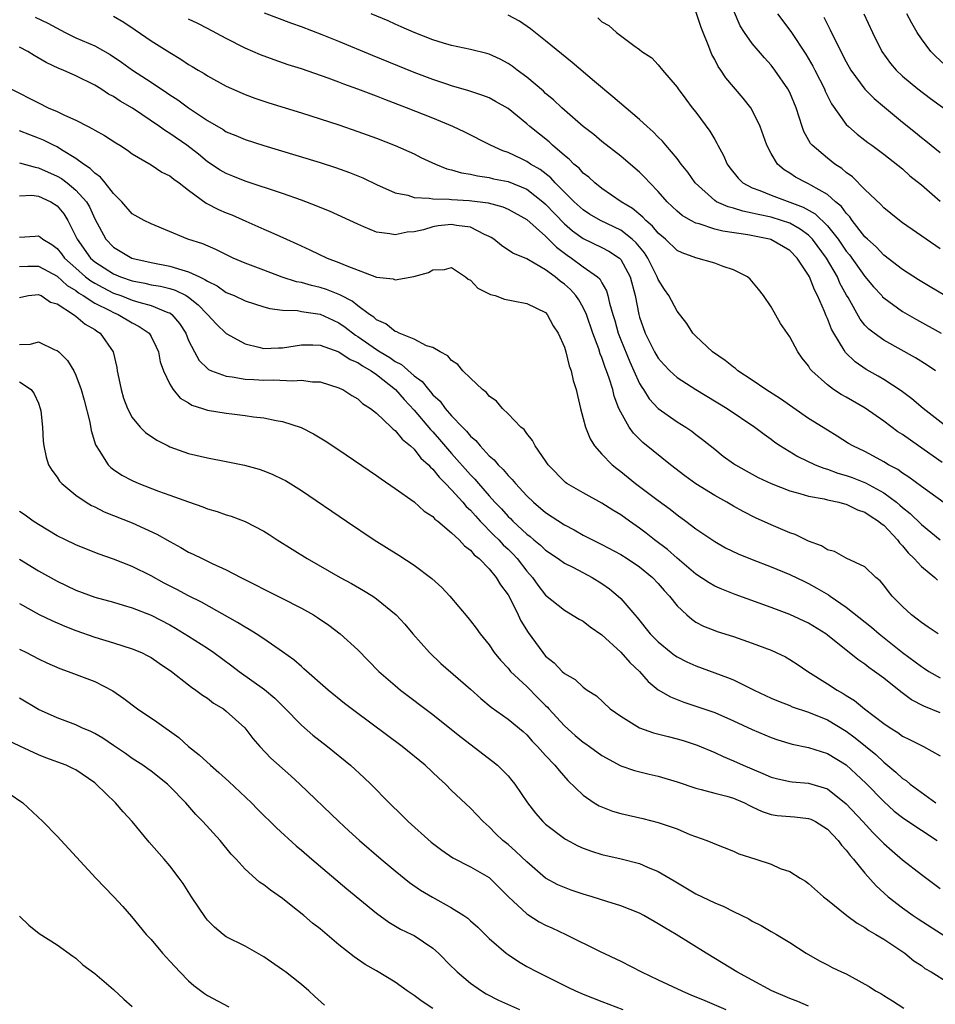
# Model space of a CAD drawing. Units: inches. Extents: x 2619000 to 2622000, y 1494000 to 1497000.
# Drawn here: x 2619835 to 2619932, y 1494100 to 1494204 of the extents above; entities that cross this region are included whole.
import ezdxf

# ---------------------------------------------------------------- set-up
doc = ezdxf.new("R2010")
doc.units = ezdxf.units.IN
doc.header["$MEASUREMENT"] = 0
doc.layers.add('LD26191494_2ft', color=175, linetype='Continuous')

msp = doc.modelspace()

# ---------------------------------------------------------------- linework, layer by layer
at = {"layer": 'LD26191494_2ft'}
for points, elevation in [([(2619933.51, 1494175), (2619931.93, 1494175.93), (2619930.68, 1494176.68), (2619929, 1494177.78), (2619927, 1494179.31), (2619926.19, 1494180.19), (2619925.26, 1494181), (2619925, 1494181.26), (2619923.65, 1494183), (2619923.38, 1494183.38), (2619923, 1494183.77), (2619922.49, 1494184.49), (2619921.86, 1494185), (2619921, 1494185.76), (2619919.24, 1494186.76), (2619919, 1494186.91), (2619918.79, 1494187), (2619917.62, 1494187.62), (2619917, 1494188.04), (2619916.39, 1494188.39), (2619915.68, 1494189), (2619915, 1494190.13), (2619914.55, 1494191), (2619913.85, 1494193), (2619913, 1494194.74), (2619912.85, 1494195), (2619912.03, 1494196.03), (2619910.19, 1494198.19), (2619909.66, 1494199), (2619909.38, 1494199.38), (2619909, 1494200.12), (2619908.68, 1494200.68), (2619908.29, 1494201.71), (2619907.76, 1494203), (2619907.55, 1494203.55), (2619907, 1494205.26)], 8438), ([(2619933, 1494179.99), (2619931.51, 1494181), (2619929, 1494182.76), (2619928.68, 1494183), (2619927.76, 1494183.76), (2619927, 1494184.35), (2619926.69, 1494184.69), (2619925, 1494186.29), (2619923.66, 1494187.66), (2619923, 1494188.12), (2619922.52, 1494188.52), (2619921.8, 1494189), (2619921, 1494189.62), (2619919.36, 1494191), (2619919.2, 1494191.2), (2619918.48, 1494192.48), (2619918.3, 1494193), (2619918.01, 1494193.99), (2619917.68, 1494195), (2619917, 1494196.61), (2619916.8, 1494197), (2619915.41, 1494199), (2619915, 1494199.54), (2619914.31, 1494200.31), (2619913, 1494201.85), (2619912.19, 1494203), (2619911.72, 1494203.72), (2619911, 1494205.38)], 8436), ([(2619836.65, 1494204.65), (2619838, 1494203.99), (2619839.87, 1494203), (2619841, 1494202.46), (2619843, 1494201.58), (2619844.66, 1494200.66), (2619845.86, 1494199.86), (2619847.02, 1494199), (2619849, 1494197.71), (2619850.63, 1494196.63), (2619851, 1494196.37), (2619851.84, 1494195.84), (2619853, 1494194.98), (2619855, 1494193.63), (2619856.67, 1494192.67), (2619857, 1494192.45), (2619858.04, 1494192.04), (2619859, 1494191.62), (2619861, 1494190.97), (2619862.52, 1494190.52), (2619867, 1494189.16), (2619868.63, 1494188.63), (2619870.11, 1494188.11), (2619871.54, 1494187.54), (2619873, 1494186.84), (2619875, 1494185.95), (2619876.32, 1494185.68), (2619877, 1494185.46), (2619878.62, 1494185.38), (2619879, 1494185.3), (2619880.72, 1494185.28), (2619881, 1494185.23), (2619882.86, 1494185.14), (2619884.88, 1494184.88), (2619886.45, 1494184.45), (2619887, 1494184.22), (2619889, 1494183.12), (2619891, 1494181.33), (2619892.15, 1494180.15), (2619893.29, 1494179.29), (2619893.74, 1494179), (2619895, 1494178.08), (2619896.54, 1494177), (2619896.78, 1494176.78), (2619897, 1494176.36), (2619897.5, 1494175.5), (2619897.64, 1494175), (2619897.81, 1494174.19), (2619898.16, 1494173), (2619898.36, 1494172.36), (2619898.74, 1494171), (2619899, 1494170.31), (2619899.95, 1494167.95), (2619900.4, 1494167), (2619901, 1494165.66), (2619901.24, 1494165.24), (2619901.41, 1494165), (2619902.03, 1494164.03), (2619903, 1494162.99), (2619905, 1494161.58), (2619905.92, 1494161), (2619906.56, 1494160.56), (2619907, 1494160.21), (2619907.7, 1494159.7), (2619909, 1494158.64), (2619909.92, 1494157.92), (2619911, 1494157.14), (2619911.2, 1494157), (2619912.34, 1494156.34), (2619913.64, 1494155.64), (2619915, 1494154.99), (2619917, 1494154.21), (2619918.05, 1494153.95), (2619919, 1494153.66), (2619920.64, 1494153.36), (2619921, 1494153.27), (2619922.23, 1494153), (2619922.82, 1494152.82), (2619923, 1494152.79), (2619924.19, 1494152.19), (2619925, 1494151.95), (2619925.55, 1494151.55), (2619926.44, 1494151), (2619926.73, 1494150.73), (2619927, 1494150.56), (2619928.47, 1494149), (2619928.68, 1494148.68), (2619929, 1494148.36), (2619929.61, 1494147.61), (2619930.25, 1494147), (2619931, 1494146.16), (2619932.42, 1494145), (2619932.71, 1494144.71)], 8452), ([(2619845, 1494204.75), (2619846.1, 1494204.1), (2619847.31, 1494203.31), (2619849, 1494202.14), (2619851, 1494200.87), (2619852.18, 1494200.18), (2619853, 1494199.62), (2619853.39, 1494199.39), (2619854.02, 1494199), (2619854.64, 1494198.64), (2619855, 1494198.39), (2619857, 1494197.3), (2619859, 1494196.41), (2619860.03, 1494196.03), (2619861.53, 1494195.53), (2619865, 1494194.46), (2619867, 1494193.83), (2619869, 1494193.17), (2619871, 1494192.48), (2619873, 1494191.76), (2619875, 1494190.99), (2619877, 1494190.08), (2619877.72, 1494189.72), (2619879.27, 1494189), (2619880.5, 1494188.5), (2619881, 1494188.4), (2619882.06, 1494188.06), (2619883, 1494187.93), (2619883.74, 1494187.74), (2619885, 1494187.56), (2619885.45, 1494187.45), (2619887, 1494187.14), (2619889, 1494186.32), (2619890.72, 1494185), (2619891, 1494184.75), (2619893, 1494182.65), (2619893.88, 1494181.88), (2619895, 1494181.08), (2619897, 1494180.13), (2619897.74, 1494179.74), (2619898.85, 1494179), (2619899, 1494178.84), (2619900.02, 1494177), (2619900.53, 1494175), (2619900.91, 1494173), (2619901, 1494172.69), (2619901.61, 1494171), (2619902.61, 1494169), (2619903, 1494168.35), (2619903.63, 1494167.63), (2619904.24, 1494167), (2619905, 1494166.3), (2619907, 1494165), (2619910.34, 1494163), (2619913.28, 1494161), (2619914.25, 1494160.25), (2619915, 1494159.72), (2619915.4, 1494159.4), (2619916.01, 1494159), (2619917.86, 1494157.87), (2619919.68, 1494157), (2619920.62, 1494156.62), (2619921, 1494156.52), (2619922.11, 1494156.11), (2619923, 1494155.86), (2619923.63, 1494155.63), (2619925.06, 1494155.06), (2619927, 1494154), (2619928.35, 1494153), (2619928.71, 1494152.71), (2619929, 1494152.43), (2619929.8, 1494151.8), (2619931, 1494150.62), (2619932.99, 1494148.99)], 8450), ([(2619934.31, 1494152.31), (2619931, 1494154.69), (2619929.68, 1494155.68), (2619929, 1494156.11), (2619928.49, 1494156.49), (2619927.51, 1494157), (2619927, 1494157.32), (2619925.92, 1494157.92), (2619925, 1494158.39), (2619923.69, 1494159), (2619923.26, 1494159.26), (2619922.04, 1494160.04), (2619921, 1494160.67), (2619919, 1494161.93), (2619916.01, 1494164.01), (2619914.44, 1494165), (2619913, 1494166.01), (2619911.47, 1494167), (2619911.22, 1494167.23), (2619911, 1494167.38), (2619910.11, 1494168.11), (2619908.76, 1494169), (2619907, 1494170.67), (2619906.68, 1494171), (2619906.04, 1494172.04), (2619905, 1494173.33), (2619904.13, 1494175), (2619903.64, 1494175.64), (2619903, 1494176.7), (2619902.89, 1494177), (2619901.9, 1494179), (2619901.54, 1494179.54), (2619901, 1494180.18), (2619900.63, 1494180.63), (2619900.22, 1494181), (2619899, 1494181.96), (2619896.83, 1494183), (2619895.68, 1494183.68), (2619895, 1494184.12), (2619894.03, 1494185), (2619893, 1494186.02), (2619892.02, 1494187), (2619891.54, 1494187.54), (2619890.41, 1494188.41), (2619889.4, 1494189), (2619889, 1494189.28), (2619888.44, 1494189.56), (2619887, 1494190.25), (2619886.43, 1494190.43), (2619885.12, 1494191), (2619882.39, 1494192.39), (2619881.12, 1494193), (2619879, 1494193.89), (2619876.19, 1494195), (2619873.87, 1494195.87), (2619873, 1494196.22), (2619872.43, 1494196.43), (2619871, 1494196.99), (2619869.52, 1494197.52), (2619869, 1494197.73), (2619867.85, 1494198.15), (2619865, 1494199.13), (2619863.58, 1494199.58), (2619862.1, 1494200.1), (2619860.65, 1494200.65), (2619859, 1494201.36), (2619857, 1494202.37), (2619855, 1494203.44), (2619853.97, 1494203.97), (2619853, 1494204.44)], 8448), ([(2619933.23, 1494157.23), (2619930.68, 1494159), (2619929, 1494160.2), (2619928.51, 1494160.51), (2619927, 1494161.62), (2619925.01, 1494163.01), (2619923, 1494164.19), (2619922.47, 1494164.47), (2619921.65, 1494165), (2619921, 1494165.5), (2619919.34, 1494167), (2619919.18, 1494167.18), (2619919, 1494167.52), (2619918.33, 1494168.33), (2619917.84, 1494169), (2619917, 1494170.6), (2619916.02, 1494172.02), (2619915, 1494173.81), (2619914.19, 1494175), (2619913.67, 1494175.67), (2619912.76, 1494176.76), (2619912.48, 1494177), (2619911, 1494177.75), (2619909.89, 1494178.11), (2619909, 1494178.47), (2619907, 1494179.01), (2619905.54, 1494179.54), (2619905, 1494179.8), (2619903.75, 1494181), (2619903, 1494181.64), (2619902.39, 1494182.39), (2619901.66, 1494183), (2619901.35, 1494183.35), (2619900.26, 1494184.26), (2619899.04, 1494185), (2619897, 1494186.41), (2619896.23, 1494187), (2619895.6, 1494187.6), (2619895, 1494188.05), (2619894.56, 1494188.56), (2619894.02, 1494189), (2619893.52, 1494189.52), (2619893, 1494189.92), (2619891.75, 1494191), (2619891.37, 1494191.37), (2619889.33, 1494193), (2619889, 1494193.3), (2619887, 1494194.92), (2619885.68, 1494195.68), (2619885, 1494196.04), (2619884.31, 1494196.31), (2619882.81, 1494196.81), (2619881, 1494197.34), (2619880.5, 1494197.5), (2619879, 1494198), (2619877, 1494198.75), (2619872.56, 1494200.56), (2619869, 1494202.06), (2619867.23, 1494202.77), (2619865, 1494203.63), (2619863.98, 1494203.98), (2619861.07, 1494205.07)], 8446), ([(2619933.76, 1494161), (2619931.21, 1494163), (2619930, 1494164), (2619928.86, 1494164.86), (2619927, 1494166.07), (2619926.42, 1494166.42), (2619925.14, 1494167.14), (2619923.95, 1494167.95), (2619922.94, 1494168.94), (2619922.79, 1494169.21), (2619921.68, 1494171), (2619921.44, 1494171.44), (2619921, 1494172.57), (2619920.85, 1494172.85), (2619920.68, 1494173.32), (2619919.94, 1494175), (2619919.62, 1494175.62), (2619919.09, 1494177), (2619919, 1494177.18), (2619917.79, 1494179), (2619917, 1494179.79), (2619914.96, 1494180.96), (2619914.83, 1494181), (2619912.54, 1494181.46), (2619909.86, 1494181.86), (2619909, 1494182.09), (2619907.36, 1494182.64), (2619907, 1494182.72), (2619906.46, 1494183), (2619905.53, 1494183.53), (2619905, 1494184), (2619903.94, 1494185), (2619903, 1494186.07), (2619902.09, 1494187), (2619901.57, 1494187.57), (2619901, 1494188.13), (2619900.55, 1494188.55), (2619899, 1494189.86), (2619897, 1494191.41), (2619896.14, 1494192.14), (2619895, 1494193.02), (2619892.72, 1494195), (2619891.84, 1494195.84), (2619891, 1494196.53), (2619890.76, 1494196.76), (2619889, 1494198.26), (2619887.98, 1494199), (2619887.43, 1494199.43), (2619887, 1494199.72), (2619886.16, 1494200.16), (2619885, 1494200.69), (2619884.76, 1494200.76), (2619883, 1494201.19), (2619881, 1494201.61), (2619880.14, 1494201.86), (2619879, 1494202.22), (2619877, 1494203), (2619875.63, 1494203.63), (2619875, 1494203.89), (2619874.24, 1494204.24), (2619872.42, 1494205)], 8444), ([(2619932.49, 1494167), (2619931.61, 1494167.61), (2619930.37, 1494168.37), (2619927, 1494170.26), (2619925.97, 1494171), (2619925.42, 1494171.42), (2619925, 1494171.86), (2619924.49, 1494172.49), (2619923.2, 1494174.8), (2619923.05, 1494175.05), (2619922.34, 1494176.34), (2619922.06, 1494177), (2619920.92, 1494179), (2619919.43, 1494181), (2619919, 1494181.43), (2619918.09, 1494182.09), (2619917, 1494182.7), (2619916.13, 1494183), (2619915, 1494183.34), (2619913.62, 1494183.62), (2619913, 1494183.79), (2619911.98, 1494183.98), (2619911, 1494184.3), (2619910.44, 1494184.44), (2619909.21, 1494185), (2619909, 1494185.13), (2619906.93, 1494187), (2619906.13, 1494188.13), (2619905.44, 1494189), (2619905, 1494189.59), (2619903.79, 1494191), (2619903.44, 1494191.44), (2619903, 1494191.86), (2619902.44, 1494192.44), (2619901.8, 1494193), (2619901, 1494193.74), (2619898.16, 1494196.16), (2619896.21, 1494197.79), (2619893.82, 1494199.82), (2619891, 1494202.14), (2619889.41, 1494203.41), (2619888.21, 1494204.21), (2619887, 1494204.85)], 8442), ([(2619896.57, 1494204.57), (2619897, 1494204.14), (2619897.74, 1494203.74), (2619898.53, 1494203), (2619900.39, 1494201.61), (2619901, 1494201.19), (2619901.23, 1494201), (2619902.31, 1494200.31), (2619903, 1494199.57), (2619903.44, 1494199), (2619905, 1494197.19), (2619905.11, 1494197), (2619905.92, 1494195.92), (2619906.62, 1494195), (2619907, 1494194.52), (2619908.5, 1494192.5), (2619909, 1494191.61), (2619909.23, 1494191.23), (2619909.33, 1494191), (2619909.93, 1494189.93), (2619910.32, 1494189), (2619910.61, 1494188.61), (2619911.49, 1494187.49), (2619912, 1494187), (2619913, 1494186.48), (2619913.82, 1494186.18), (2619915, 1494185.68), (2619918.43, 1494184.43), (2619919.71, 1494183.71), (2619921, 1494182.43), (2619922.14, 1494181), (2619923, 1494179.75), (2619923.34, 1494179.34), (2619925, 1494177.03), (2619925.92, 1494175.92), (2619926.78, 1494175), (2619926.88, 1494174.88), (2619927, 1494174.76), (2619929, 1494173.31), (2619930.47, 1494172.47), (2619933.12, 1494171)], 8440), ([(2619915.67, 1494205), (2619917.12, 1494203.12), (2619918.7, 1494200.7), (2619919.44, 1494199.44), (2619919.66, 1494199), (2619920.68, 1494197), (2619920.77, 1494196.77), (2619921.43, 1494195.43), (2619923, 1494193.22), (2619923.23, 1494193), (2619924.18, 1494192.18), (2619925, 1494191.55), (2619925.3, 1494191.3), (2619925.72, 1494191), (2619927, 1494190.06), (2619929, 1494188.49), (2619929.77, 1494187.77), (2619931, 1494186.8), (2619933, 1494185.04)], 8434), ([(2619920.63, 1494204.63), (2619921, 1494203.86), (2619921.29, 1494203.29), (2619921.81, 1494202.19), (2619923, 1494199.89), (2619923.51, 1494199), (2619924.98, 1494196.98), (2619925.97, 1494195.97), (2619927.06, 1494195.06), (2619929, 1494193.47), (2619930.38, 1494192.38), (2619931, 1494191.85), (2619931.48, 1494191.48), (2619933, 1494190.22)], 8432), ([(2619924.88, 1494205), (2619925.81, 1494203), (2619926.81, 1494201), (2619927.71, 1494199.71), (2619928.33, 1494199), (2619929, 1494198.37), (2619930.63, 1494197), (2619931.97, 1494195.97), (2619936.08, 1494193)], 8430), ([(2619933.52, 1494199.52), (2619932.49, 1494200.49), (2619932, 1494201), (2619931, 1494202.35), (2619930.57, 1494203), (2619929.99, 1494203.99), (2619929.47, 1494205)], 8428), ([(2619932.79, 1494139), (2619931.72, 1494139.72), (2619931, 1494140.19), (2619930.57, 1494140.57), (2619929.96, 1494141), (2619929, 1494141.9), (2619927.91, 1494143), (2619927.49, 1494143.49), (2619927, 1494144.16), (2619926.63, 1494144.63), (2619926.14, 1494145), (2619925, 1494146.14), (2619923, 1494147.05), (2619921.75, 1494147.75), (2619921, 1494147.94), (2619920.36, 1494148.36), (2619919, 1494148.87), (2619917.57, 1494149.57), (2619917, 1494149.76), (2619915, 1494150.59), (2619913.34, 1494151.34), (2619912.02, 1494152.02), (2619911, 1494152.58), (2619910.3, 1494153), (2619909, 1494153.72), (2619907, 1494154.95), (2619905.82, 1494155.82), (2619904.29, 1494157), (2619902.46, 1494158.46), (2619901.36, 1494159.36), (2619900.34, 1494160.34), (2619899.89, 1494161), (2619899, 1494162.58), (2619898.81, 1494163), (2619898.29, 1494164.29), (2619898.14, 1494165), (2619897.77, 1494166.23), (2619897.49, 1494167), (2619897.34, 1494167.34), (2619897, 1494168.4), (2619896.82, 1494168.82), (2619896.67, 1494169.33), (2619896.04, 1494171), (2619895.34, 1494173), (2619895, 1494173.73), (2619894.54, 1494174.54), (2619894.23, 1494175), (2619893.65, 1494175.65), (2619893, 1494176.23), (2619892.55, 1494176.55), (2619892.02, 1494177), (2619891, 1494177.76), (2619889.19, 1494178.81), (2619889, 1494178.9), (2619887.51, 1494179.51), (2619886.32, 1494180.32), (2619885.48, 1494181), (2619885.19, 1494181.19), (2619885, 1494181.29), (2619884.49, 1494181.51), (2619883, 1494182.3), (2619881.52, 1494182.48), (2619881, 1494182.58), (2619879.58, 1494182.42), (2619879, 1494182.32), (2619878.01, 1494182.01), (2619877, 1494181.79), (2619876.25, 1494181.75), (2619875, 1494181.46), (2619874.41, 1494181.59), (2619873, 1494181.77), (2619871.66, 1494182.34), (2619871, 1494182.59), (2619867.98, 1494183.98), (2619867, 1494184.38), (2619866.57, 1494184.57), (2619865, 1494185.16), (2619863, 1494185.86), (2619859, 1494187.2), (2619857.71, 1494187.71), (2619857, 1494187.99), (2619856.36, 1494188.36), (2619855, 1494189.26), (2619854.05, 1494190.05), (2619852.81, 1494191), (2619851, 1494192.25), (2619850.53, 1494192.53), (2619849.9, 1494193), (2619847.04, 1494194.96), (2619845.71, 1494195.71), (2619845, 1494196.19), (2619844.46, 1494196.46), (2619843.66, 1494197), (2619843, 1494197.42), (2619841, 1494198.41), (2619839.65, 1494199), (2619839.18, 1494199.18), (2619837.83, 1494199.83), (2619836.57, 1494200.57), (2619835.88, 1494201), (2619835, 1494201.44)], 8454), ([(2619834.07, 1494197), (2619837, 1494195.51), (2619838.06, 1494195), (2619839, 1494194.6), (2619839.79, 1494194.21), (2619841, 1494193.68), (2619842.3, 1494193), (2619842.77, 1494192.77), (2619843, 1494192.6), (2619844.05, 1494192.05), (2619845.25, 1494191.25), (2619845.67, 1494191), (2619846.48, 1494190.48), (2619847, 1494190.1), (2619849, 1494188.92), (2619850.16, 1494188.16), (2619851, 1494187.75), (2619851.41, 1494187.41), (2619851.98, 1494187), (2619853, 1494186.21), (2619854.85, 1494184.85), (2619856.18, 1494184.18), (2619857, 1494183.82), (2619857.59, 1494183.59), (2619859.09, 1494182.91), (2619861, 1494182.06), (2619861.75, 1494181.75), (2619863.41, 1494181), (2619864.52, 1494180.52), (2619865.89, 1494179.89), (2619867.76, 1494179), (2619869, 1494178.53), (2619869.84, 1494178.16), (2619873, 1494176.97), (2619874.77, 1494176.77), (2619875, 1494176.69), (2619876.96, 1494177.04), (2619878.54, 1494177.46), (2619879, 1494177.74), (2619880.23, 1494177.77), (2619881, 1494178), (2619882.47, 1494177), (2619882.76, 1494176.76), (2619883, 1494176.64), (2619883.78, 1494175.78), (2619885, 1494175.2), (2619885.13, 1494175.13), (2619885.63, 1494175), (2619886.62, 1494174.62), (2619887.54, 1494174.46), (2619889, 1494174.17), (2619891, 1494173.19), (2619891.18, 1494173), (2619891.8, 1494171.8), (2619892.33, 1494171), (2619893, 1494169.52), (2619893.16, 1494169), (2619893.52, 1494167.52), (2619893.72, 1494167), (2619893.95, 1494165.95), (2619894.25, 1494165), (2619894.38, 1494164.38), (2619894.71, 1494163), (2619895, 1494161.91), (2619895.23, 1494161), (2619895.74, 1494159.74), (2619896.21, 1494159), (2619897, 1494158.13), (2619898.08, 1494157), (2619898.58, 1494156.58), (2619899, 1494156.27), (2619900.58, 1494155), (2619903, 1494153.18), (2619904.26, 1494152.26), (2619905, 1494151.67), (2619905.93, 1494151), (2619907, 1494150.18), (2619909, 1494148.81), (2619910.16, 1494148.16), (2619911.51, 1494147.51), (2619913, 1494146.91), (2619915, 1494146.14), (2619917, 1494145.32), (2619918.55, 1494144.55), (2619919, 1494144.34), (2619919.86, 1494143.86), (2619921.13, 1494143.13), (2619921.3, 1494143), (2619923, 1494141.85), (2619925.7, 1494139.7), (2619926.52, 1494139), (2619929, 1494137.01), (2619931, 1494135.51), (2619931.32, 1494135.32), (2619931.81, 1494135), (2619933, 1494134.3)], 8456), ([(2619933, 1494130.58), (2619931.28, 1494131.28), (2619929.96, 1494131.96), (2619928.81, 1494132.81), (2619927, 1494134.26), (2619926.03, 1494135), (2619925.42, 1494135.42), (2619925, 1494135.76), (2619924.25, 1494136.25), (2619921, 1494138.87), (2619920.82, 1494139), (2619919, 1494140.12), (2619917, 1494141.05), (2619915, 1494141.81), (2619911.19, 1494143.19), (2619909.75, 1494143.75), (2619909, 1494144.07), (2619908.41, 1494144.41), (2619907, 1494145.33), (2619905, 1494147.04), (2619903.97, 1494147.97), (2619902.61, 1494149), (2619901.72, 1494149.72), (2619901, 1494150.26), (2619899.92, 1494151), (2619899, 1494151.67), (2619898.17, 1494152.17), (2619897, 1494152.91), (2619895, 1494154), (2619893.26, 1494155), (2619893.11, 1494155.11), (2619891.27, 1494157), (2619891, 1494157.41), (2619889.88, 1494159), (2619889.59, 1494159.59), (2619889, 1494160.31), (2619888.73, 1494160.73), (2619888.38, 1494161), (2619887, 1494162.43), (2619886.4, 1494163), (2619885.78, 1494163.78), (2619885, 1494164.29), (2619884.7, 1494164.7), (2619884.27, 1494165), (2619883, 1494166.2), (2619882.2, 1494167), (2619881.66, 1494167.66), (2619881, 1494168.09), (2619880.6, 1494168.6), (2619879.78, 1494169), (2619879, 1494169.47), (2619878.33, 1494169.67), (2619877, 1494170.37), (2619875.41, 1494171), (2619875.15, 1494171.15), (2619875, 1494171.17), (2619874, 1494172), (2619873, 1494172.42), (2619872.7, 1494172.7), (2619872.24, 1494173), (2619871, 1494173.9), (2619870.4, 1494174.4), (2619869.22, 1494175), (2619869.09, 1494175.09), (2619867.66, 1494175.66), (2619867, 1494175.87), (2619866.08, 1494176.08), (2619865, 1494176.39), (2619864.48, 1494176.48), (2619862.96, 1494176.96), (2619861, 1494177.7), (2619859, 1494178.47), (2619857.75, 1494179), (2619855.9, 1494179.9), (2619854.5, 1494180.5), (2619852.93, 1494181), (2619849, 1494182.64), (2619848.27, 1494183), (2619847, 1494183.72), (2619845.88, 1494185), (2619845, 1494185.86), (2619844.12, 1494187), (2619843.62, 1494187.62), (2619843, 1494188.03), (2619842.53, 1494188.53), (2619841.81, 1494189), (2619841, 1494189.61), (2619839.48, 1494190.52), (2619839, 1494190.83), (2619838.63, 1494191), (2619837.55, 1494191.55), (2619837, 1494191.78), (2619836.1, 1494192.1), (2619835, 1494192.53)], 8458), ([(2619835, 1494189.13), (2619836.66, 1494188.66), (2619837, 1494188.62), (2619839, 1494187.72), (2619839.46, 1494187.46), (2619840.07, 1494187), (2619841, 1494186.24), (2619842.11, 1494185), (2619842.44, 1494184.44), (2619843, 1494183.18), (2619844.19, 1494181), (2619845, 1494180.17), (2619846.96, 1494179), (2619849, 1494178.52), (2619851, 1494178.15), (2619852.27, 1494177.73), (2619853, 1494177.55), (2619854.14, 1494177), (2619854.73, 1494176.73), (2619855, 1494176.53), (2619856.04, 1494176.04), (2619857, 1494175.35), (2619857.84, 1494175), (2619859, 1494174.45), (2619861, 1494173.81), (2619861.63, 1494173.63), (2619863, 1494173.46), (2619864.6, 1494173.4), (2619865, 1494173.32), (2619867, 1494173.03), (2619868.37, 1494172.37), (2619869, 1494172.11), (2619869.65, 1494171.65), (2619870.78, 1494170.78), (2619871, 1494170.66), (2619873, 1494169.26), (2619873.4, 1494169), (2619874.41, 1494168.41), (2619875, 1494167.98), (2619875.67, 1494167.67), (2619877, 1494166.47), (2619877.85, 1494165.85), (2619878.52, 1494165), (2619878.75, 1494164.75), (2619879, 1494164.44), (2619879.76, 1494163.76), (2619880.31, 1494163), (2619881, 1494162.21), (2619882.14, 1494161), (2619882.58, 1494160.58), (2619883, 1494160.05), (2619883.57, 1494159.57), (2619884.02, 1494159), (2619885, 1494157.96), (2619885.52, 1494157.52), (2619885.94, 1494157), (2619886.49, 1494156.49), (2619887, 1494155.86), (2619887.44, 1494155.44), (2619887.78, 1494155), (2619889, 1494153.69), (2619889.72, 1494153), (2619891, 1494151.92), (2619893, 1494150.59), (2619894.05, 1494150.05), (2619895, 1494149.5), (2619895.99, 1494149), (2619897, 1494148.51), (2619899, 1494147.43), (2619899.68, 1494147), (2619901, 1494146.11), (2619902.38, 1494145), (2619903, 1494144.35), (2619903.62, 1494143.62), (2619904.2, 1494143), (2619905, 1494141.97), (2619906.03, 1494141), (2619906.55, 1494140.55), (2619907, 1494140.25), (2619907.82, 1494139.82), (2619909, 1494139.36), (2619909.26, 1494139.26), (2619911, 1494138.71), (2619913, 1494138.01), (2619915, 1494137.25), (2619915.56, 1494137), (2619916.53, 1494136.53), (2619917, 1494136.27), (2619917.77, 1494135.77), (2619918.9, 1494135), (2619921, 1494133.68), (2619922.04, 1494133), (2619922.66, 1494132.66), (2619923, 1494132.44), (2619923.89, 1494131.89), (2619924.96, 1494131), (2619927, 1494129.45), (2619927.67, 1494129), (2619928.49, 1494128.49), (2619929, 1494128.1), (2619929.75, 1494127.75), (2619931, 1494127.09), (2619931.22, 1494127), (2619933, 1494126.02)], 8460), ([(2619835, 1494185.64), (2619836.32, 1494185.68), (2619837, 1494185.6), (2619838.32, 1494185), (2619839, 1494184.57), (2619839.71, 1494183.71), (2619840.15, 1494183), (2619841, 1494181.31), (2619841.13, 1494181), (2619842.55, 1494179), (2619843, 1494178.61), (2619845, 1494177.31), (2619845.74, 1494177), (2619847, 1494176.57), (2619848.32, 1494176.32), (2619849, 1494176.16), (2619850, 1494176), (2619851, 1494175.75), (2619851.58, 1494175.58), (2619852.74, 1494175), (2619853, 1494174.83), (2619854.02, 1494174.02), (2619854.99, 1494173), (2619855.95, 1494171.95), (2619857, 1494170.96), (2619859, 1494169.85), (2619860.48, 1494169.52), (2619861, 1494169.37), (2619862.55, 1494169.45), (2619863, 1494169.44), (2619864.33, 1494169.67), (2619865, 1494169.75), (2619866.22, 1494169.77), (2619867, 1494169.73), (2619869, 1494169.03), (2619870.2, 1494168.2), (2619871, 1494167.88), (2619871.51, 1494167.51), (2619872.42, 1494167), (2619873, 1494166.6), (2619875.01, 1494165), (2619875.93, 1494163.93), (2619877, 1494162.8), (2619878.75, 1494160.75), (2619879, 1494160.49), (2619879.7, 1494159.7), (2619881, 1494158.18), (2619883, 1494155.93), (2619883.46, 1494155.46), (2619883.85, 1494155), (2619885, 1494153.68), (2619885.61, 1494153), (2619886.3, 1494152.3), (2619887, 1494151.49), (2619887.26, 1494151.26), (2619887.5, 1494151), (2619889, 1494149.62), (2619889.36, 1494149.36), (2619889.76, 1494149), (2619890.44, 1494148.44), (2619891, 1494147.9), (2619892.33, 1494147), (2619893, 1494146.52), (2619893.96, 1494146.04), (2619895.96, 1494145), (2619897, 1494144.35), (2619897.79, 1494143.79), (2619898.73, 1494143), (2619899, 1494142.74), (2619900.49, 1494141), (2619900.73, 1494140.73), (2619902.13, 1494139), (2619903, 1494138.13), (2619904.37, 1494137), (2619904.72, 1494136.72), (2619905, 1494136.55), (2619906.02, 1494136.02), (2619907, 1494135.58), (2619910.36, 1494134.36), (2619911, 1494134.08), (2619913.2, 1494133), (2619915, 1494132.16), (2619915.81, 1494131.81), (2619917, 1494131.36), (2619917.24, 1494131.24), (2619919, 1494130.67), (2619921, 1494129.85), (2619923, 1494128.62), (2619923.94, 1494127.94), (2619926.14, 1494126.14), (2619927, 1494125.32), (2619928.28, 1494124.28), (2619929, 1494123.61), (2619929.37, 1494123.37), (2619929.8, 1494123), (2619932.53, 1494121)], 8462), ([(2619835, 1494181.22), (2619836.66, 1494181.34), (2619837, 1494181.38), (2619837.23, 1494181.23), (2619837.47, 1494181), (2619838.44, 1494180.44), (2619839, 1494180.02), (2619839.46, 1494179.46), (2619839.79, 1494179), (2619841, 1494177.91), (2619842.03, 1494177), (2619842.57, 1494176.57), (2619843, 1494176.31), (2619843.85, 1494175.85), (2619845, 1494175.27), (2619845.77, 1494175), (2619847, 1494174.53), (2619847.7, 1494174.3), (2619849, 1494173.95), (2619850.79, 1494173.21), (2619851, 1494173.15), (2619851.21, 1494173), (2619852.04, 1494172.04), (2619852.69, 1494171), (2619853, 1494170.24), (2619853.63, 1494169), (2619854.11, 1494168.11), (2619855, 1494167.25), (2619855.13, 1494167.13), (2619855.44, 1494167), (2619857, 1494166.41), (2619857.65, 1494166.35), (2619859, 1494166.11), (2619859.93, 1494166.07), (2619861, 1494166), (2619862.02, 1494166.02), (2619864.08, 1494165.92), (2619865, 1494166), (2619866.17, 1494165.83), (2619867, 1494165.81), (2619869, 1494165.2), (2619869.12, 1494165.12), (2619869.42, 1494165), (2619870.38, 1494164.38), (2619871, 1494164.03), (2619871.52, 1494163.52), (2619872.36, 1494163), (2619873, 1494162.49), (2619874.56, 1494161), (2619874.78, 1494160.78), (2619875, 1494160.63), (2619875.72, 1494159.72), (2619876.62, 1494159), (2619877, 1494158.65), (2619877.72, 1494157.71), (2619878.52, 1494157), (2619878.73, 1494156.73), (2619879, 1494156.52), (2619879.67, 1494155.67), (2619880.36, 1494155), (2619881, 1494154.34), (2619882.19, 1494153), (2619882.55, 1494152.55), (2619883, 1494152.15), (2619883.54, 1494151.54), (2619884.03, 1494151), (2619885.5, 1494149.5), (2619886.01, 1494149), (2619886.47, 1494148.47), (2619887, 1494148), (2619887.51, 1494147.51), (2619887.99, 1494147), (2619889, 1494145.68), (2619889.61, 1494145), (2619890.18, 1494144.18), (2619891, 1494143.12), (2619893, 1494141.52), (2619894.57, 1494140.57), (2619895, 1494140.35), (2619895.75, 1494139.75), (2619897, 1494138.88), (2619899, 1494137.05), (2619899.96, 1494135.96), (2619900.98, 1494135), (2619901.93, 1494133.93), (2619903, 1494133.05), (2619904.28, 1494132.28), (2619905.71, 1494131.71), (2619907, 1494131.31), (2619909, 1494130.62), (2619911, 1494129.75), (2619913, 1494128.81), (2619915, 1494127.95), (2619915.71, 1494127.71), (2619917.25, 1494127.25), (2619919, 1494126.9), (2619921, 1494126.27), (2619923, 1494125.06), (2619924.07, 1494124.07), (2619925.09, 1494123.09), (2619927, 1494121.13), (2619928.12, 1494120.12), (2619929, 1494119.43), (2619929.25, 1494119.25), (2619931, 1494118.09), (2619932.7, 1494117)], 8464), ([(2619835, 1494178.09), (2619835.87, 1494178.13), (2619837, 1494178.15), (2619839, 1494177.08), (2619840.08, 1494176.08), (2619841, 1494175.53), (2619841.29, 1494175.29), (2619841.78, 1494175), (2619843, 1494174.19), (2619844.6, 1494173.4), (2619845, 1494173.19), (2619845.48, 1494173), (2619847, 1494172.09), (2619847.73, 1494171.73), (2619848.79, 1494171), (2619849, 1494170.66), (2619849.54, 1494169.54), (2619849.78, 1494169), (2619849.96, 1494167.96), (2619850.32, 1494167), (2619851, 1494165.58), (2619851.36, 1494165), (2619852.1, 1494164.1), (2619853, 1494163.58), (2619853.35, 1494163.35), (2619854.49, 1494163), (2619855, 1494162.82), (2619857, 1494162.48), (2619857.6, 1494162.4), (2619859, 1494162.25), (2619859.89, 1494162.11), (2619861, 1494161.98), (2619862.3, 1494161.7), (2619863, 1494161.59), (2619864.97, 1494160.97), (2619866.3, 1494160.3), (2619867.55, 1494159.55), (2619869, 1494158.58), (2619873, 1494155.85), (2619873.49, 1494155.49), (2619875, 1494154.47), (2619877, 1494153.03), (2619878.07, 1494152.07), (2619879, 1494151.47), (2619879.21, 1494151.21), (2619879.51, 1494151), (2619881, 1494149.76), (2619881.79, 1494149), (2619882.36, 1494148.36), (2619883, 1494147.9), (2619883.4, 1494147.4), (2619883.92, 1494147), (2619885, 1494145.9), (2619885.74, 1494145), (2619886.21, 1494144.21), (2619887, 1494143.14), (2619887.18, 1494142.82), (2619888.09, 1494141), (2619888.37, 1494140.37), (2619889.13, 1494139.13), (2619890.69, 1494137), (2619891, 1494136.63), (2619891.92, 1494135.92), (2619892.75, 1494135), (2619893, 1494134.76), (2619894.14, 1494134.14), (2619895, 1494133.3), (2619895.42, 1494133), (2619896.41, 1494132.41), (2619897.87, 1494131), (2619899, 1494130.22), (2619900.99, 1494128.99), (2619902.47, 1494128.47), (2619904.05, 1494128.05), (2619905, 1494127.83), (2619905.65, 1494127.65), (2619907.15, 1494127.15), (2619909, 1494126.35), (2619909.92, 1494125.92), (2619911, 1494125.48), (2619912.04, 1494125), (2619914.13, 1494124.13), (2619915, 1494123.74), (2619915.58, 1494123.58), (2619917, 1494123.28), (2619917.25, 1494123.25), (2619919, 1494123.1), (2619921, 1494122.48), (2619923, 1494120.9), (2619924.78, 1494119), (2619925.84, 1494117.84), (2619926.69, 1494117), (2619927, 1494116.67), (2619927.89, 1494115.89), (2619929, 1494114.95), (2619931, 1494113.39), (2619933, 1494111.87)], 8466), ([(2619835, 1494174.79), (2619835.15, 1494174.85), (2619835.96, 1494175), (2619837, 1494175.13), (2619837.08, 1494175.08), (2619837.29, 1494175), (2619838.31, 1494174.31), (2619839, 1494174.12), (2619840.76, 1494173), (2619840.89, 1494172.89), (2619841, 1494172.83), (2619841.97, 1494171.97), (2619843, 1494171.38), (2619843.22, 1494171.22), (2619843.57, 1494171), (2619844.97, 1494169), (2619845.35, 1494167.35), (2619845.4, 1494167), (2619845.68, 1494165.67), (2619845.8, 1494165), (2619846.08, 1494164.08), (2619846.49, 1494163), (2619847, 1494162.04), (2619847.85, 1494161), (2619848.42, 1494160.42), (2619849.61, 1494159.61), (2619850.81, 1494159), (2619851, 1494158.91), (2619853, 1494158.21), (2619855, 1494157.73), (2619857, 1494157.35), (2619858.94, 1494156.94), (2619860.51, 1494156.51), (2619861, 1494156.35), (2619861.97, 1494155.97), (2619863, 1494155.47), (2619863.31, 1494155.31), (2619865, 1494154.27), (2619869.79, 1494151), (2619872.76, 1494149), (2619875.36, 1494147.36), (2619877, 1494146.31), (2619878.9, 1494144.9), (2619879.94, 1494143.94), (2619880.81, 1494143), (2619882.73, 1494140.73), (2619883, 1494140.39), (2619883.61, 1494139.61), (2619884.03, 1494139), (2619885, 1494137.81), (2619885.53, 1494137), (2619886.19, 1494136.19), (2619887, 1494135.33), (2619887.27, 1494135), (2619889, 1494133.4), (2619890.18, 1494132.18), (2619891, 1494131.38), (2619891.2, 1494131.2), (2619891.36, 1494131), (2619893, 1494129.19), (2619894.16, 1494128.16), (2619895, 1494127.45), (2619895.28, 1494127.28), (2619895.67, 1494127), (2619897, 1494126.03), (2619899, 1494124.95), (2619900.45, 1494124.45), (2619902.04, 1494124.04), (2619903, 1494123.84), (2619905, 1494123.24), (2619907, 1494122.56), (2619907.56, 1494122.44), (2619909, 1494122.04), (2619910.29, 1494121.71), (2619911, 1494121.49), (2619912.16, 1494121), (2619912.71, 1494120.71), (2619913, 1494120.59), (2619914.07, 1494120.07), (2619915, 1494119.75), (2619915.65, 1494119.65), (2619917.5, 1494119.5), (2619919, 1494119.35), (2619919.25, 1494119.25), (2619919.72, 1494119), (2619921, 1494118.2), (2619922.16, 1494117), (2619922.51, 1494116.51), (2619923, 1494115.98), (2619923.41, 1494115.41), (2619923.79, 1494115), (2619925, 1494113.5), (2619926.18, 1494112.18), (2619927.48, 1494111), (2619929, 1494109.81), (2619930.13, 1494109), (2619930.65, 1494108.65), (2619937, 1494104.56)], 8468), ([(2619835, 1494169.81), (2619836.18, 1494169.82), (2619837, 1494170.07), (2619838.76, 1494169.24), (2619839, 1494169.16), (2619839.18, 1494169), (2619840.11, 1494168.11), (2619840.78, 1494167), (2619841, 1494166.53), (2619841.55, 1494165), (2619841.88, 1494163.88), (2619842.47, 1494161.53), (2619842.64, 1494160.64), (2619843.1, 1494159.1), (2619843.15, 1494159), (2619843.48, 1494158.52), (2619844.42, 1494157), (2619844.7, 1494156.7), (2619845, 1494156.49), (2619845.9, 1494155.9), (2619847, 1494155.31), (2619847.71, 1494155), (2619849.8, 1494154.2), (2619851, 1494153.77), (2619852.97, 1494153.03), (2619854.51, 1494152.51), (2619855, 1494152.31), (2619856.02, 1494152.02), (2619857, 1494151.68), (2619857.52, 1494151.52), (2619859, 1494150.96), (2619861, 1494149.92), (2619861.57, 1494149.57), (2619862.44, 1494149), (2619865.6, 1494147), (2619869.14, 1494145), (2619870.35, 1494144.35), (2619871.62, 1494143.62), (2619872.6, 1494143), (2619873, 1494142.72), (2619875.1, 1494141), (2619876.02, 1494140.02), (2619876.87, 1494139), (2619878.63, 1494137), (2619879.85, 1494135.85), (2619883, 1494133.11), (2619884.12, 1494132.12), (2619885.2, 1494131.2), (2619887, 1494129.9), (2619888.6, 1494128.6), (2619889, 1494128.24), (2619889.58, 1494127.58), (2619890.15, 1494127), (2619891, 1494126.06), (2619891.99, 1494125), (2619892.43, 1494124.43), (2619893.38, 1494123.38), (2619895, 1494121.82), (2619896.18, 1494121), (2619896.69, 1494120.69), (2619898.12, 1494120.12), (2619899, 1494119.87), (2619901.34, 1494119.34), (2619903, 1494118.92), (2619905, 1494118.22), (2619906.36, 1494117.64), (2619908.16, 1494117), (2619908.76, 1494116.76), (2619909, 1494116.64), (2619911, 1494115.86), (2619911.57, 1494115.57), (2619913.37, 1494115), (2619915, 1494114.46), (2619915.97, 1494114.03), (2619917, 1494113.7), (2619918.1, 1494113), (2619918.66, 1494112.66), (2619919, 1494112.42), (2619920.57, 1494111), (2619921, 1494110.68), (2619923.07, 1494109), (2619924.18, 1494108.18), (2619925, 1494107.73), (2619925.41, 1494107.41), (2619926.16, 1494107), (2619927, 1494106.48), (2619928.51, 1494105.49), (2619929.23, 1494105), (2619930.2, 1494104.2), (2619931, 1494103.67), (2619931.38, 1494103.38), (2619932.03, 1494103), (2619933.86, 1494101.86)], 8470), ([(2619835, 1494165.83), (2619836.25, 1494165), (2619836.55, 1494164.55), (2619837, 1494163.55), (2619837.2, 1494163), (2619837.25, 1494162.75), (2619837.45, 1494161), (2619837.51, 1494159.51), (2619837.58, 1494159), (2619837.82, 1494157.82), (2619838.08, 1494157), (2619838.43, 1494156.43), (2619839, 1494155.69), (2619839.26, 1494155.26), (2619839.49, 1494155), (2619841, 1494153.75), (2619842.08, 1494153), (2619842.65, 1494152.65), (2619843, 1494152.5), (2619844, 1494152), (2619847, 1494150.81), (2619849.61, 1494149.61), (2619851, 1494148.81), (2619852.18, 1494148.18), (2619853, 1494147.7), (2619853.48, 1494147.48), (2619854.43, 1494147), (2619855.52, 1494146.48), (2619857, 1494145.82), (2619858.56, 1494145), (2619860.19, 1494144.19), (2619861, 1494143.76), (2619862.84, 1494142.84), (2619865, 1494141.71), (2619866.28, 1494141), (2619866.72, 1494140.72), (2619867.92, 1494139.92), (2619869.13, 1494139), (2619871, 1494137.29), (2619873.26, 1494135), (2619875, 1494133.48), (2619875.57, 1494133), (2619879, 1494130.39), (2619881, 1494128.82), (2619882, 1494128), (2619885.39, 1494125.39), (2619885.87, 1494125), (2619886.45, 1494124.45), (2619887, 1494123.86), (2619887.39, 1494123.39), (2619887.71, 1494123), (2619889.07, 1494121), (2619889.92, 1494119.92), (2619890.72, 1494119), (2619891, 1494118.74), (2619893, 1494117.19), (2619893.12, 1494117.12), (2619894.44, 1494116.44), (2619895, 1494116.18), (2619895.87, 1494115.87), (2619897, 1494115.51), (2619899.03, 1494115.03), (2619901, 1494114.53), (2619901.85, 1494114.15), (2619903, 1494113.69), (2619904.7, 1494112.7), (2619907, 1494111.33), (2619909, 1494110.34), (2619909.97, 1494109.97), (2619911, 1494109.43), (2619912.64, 1494108.64), (2619913, 1494108.42), (2619913.95, 1494107.95), (2619915, 1494107.31), (2619915.58, 1494107), (2619917, 1494106.15), (2619918.75, 1494105), (2619920.17, 1494104.17), (2619921, 1494103.76), (2619921.49, 1494103.49), (2619922.5, 1494103), (2619923, 1494102.79), (2619925, 1494101.71), (2619925.44, 1494101.44), (2619926.13, 1494101), (2619926.7, 1494100.7), (2619927, 1494100.49), (2619927.93, 1494099.93), (2619929.14, 1494099.14)], 8472), ([(2619919, 1494099.36), (2619917.85, 1494099.85), (2619917, 1494100.17), (2619915.1, 1494101), (2619913, 1494102.14), (2619911.35, 1494103), (2619909.91, 1494103.91), (2619908.08, 1494105), (2619904.89, 1494107), (2619903.69, 1494107.69), (2619903, 1494108.12), (2619901.47, 1494109), (2619901, 1494109.24), (2619899, 1494110.04), (2619897.51, 1494110.49), (2619895.95, 1494111), (2619895, 1494111.28), (2619893.72, 1494111.72), (2619893, 1494111.99), (2619892.29, 1494112.29), (2619891, 1494112.99), (2619889, 1494114.72), (2619887.84, 1494115.84), (2619887, 1494116.56), (2619886.45, 1494117), (2619885.71, 1494117.71), (2619885, 1494118.44), (2619884.37, 1494119), (2619883, 1494120.44), (2619881, 1494122.33), (2619880.33, 1494123), (2619879.62, 1494123.62), (2619878.19, 1494125), (2619875.72, 1494127), (2619870.71, 1494130.71), (2619869.58, 1494131.58), (2619867.85, 1494133), (2619865.28, 1494135.28), (2619865, 1494135.5), (2619864.21, 1494136.21), (2619863, 1494137.07), (2619861, 1494138.45), (2619860.18, 1494139), (2619859.46, 1494139.46), (2619859, 1494139.7), (2619858.21, 1494140.21), (2619854.36, 1494142.36), (2619853, 1494143.04), (2619851.73, 1494143.73), (2619850.4, 1494144.4), (2619849, 1494145.16), (2619847, 1494146.16), (2619845, 1494146.96), (2619843.48, 1494147.48), (2619843, 1494147.66), (2619841, 1494148.46), (2619839.88, 1494149), (2619839, 1494149.44), (2619837, 1494150.64), (2619836.45, 1494151), (2619835.61, 1494151.61), (2619835, 1494152.02)], 8474), ([(2619835, 1494146.95), (2619837, 1494145.69), (2619839, 1494144.6), (2619841, 1494143.66), (2619843, 1494142.91), (2619845, 1494142.37), (2619846.04, 1494142.04), (2619847, 1494141.78), (2619849, 1494140.98), (2619851, 1494139.94), (2619851.61, 1494139.61), (2619853, 1494138.76), (2619855, 1494137.46), (2619855.67, 1494137), (2619857.6, 1494135.6), (2619858.38, 1494135), (2619861.08, 1494133.08), (2619862.16, 1494132.16), (2619863.17, 1494131.17), (2619865, 1494129.28), (2619866.22, 1494128.22), (2619867.79, 1494127), (2619870.23, 1494125), (2619871.68, 1494123.68), (2619872.39, 1494123), (2619874.35, 1494121), (2619875.69, 1494119.69), (2619876.37, 1494119), (2619878.82, 1494116.82), (2619879.95, 1494115.95), (2619881.14, 1494115.14), (2619883, 1494114.18), (2619885, 1494113.04), (2619887.06, 1494111), (2619889, 1494109.17), (2619889.1, 1494109.1), (2619890.33, 1494108.33), (2619891, 1494107.98), (2619891.68, 1494107.68), (2619893.14, 1494107), (2619896.82, 1494105.18), (2619899, 1494104.14), (2619901.2, 1494103), (2619903, 1494102.17), (2619905.49, 1494101), (2619906.54, 1494100.54), (2619907, 1494100.36), (2619907.95, 1494099.95), (2619910.2, 1494099)], 8476), ([(2619835, 1494142.21), (2619837.07, 1494141.07), (2619838.42, 1494140.42), (2619839.82, 1494139.82), (2619841, 1494139.36), (2619843, 1494138.65), (2619845, 1494138.05), (2619847, 1494137.41), (2619847.97, 1494137), (2619848.66, 1494136.66), (2619849, 1494136.46), (2619849.86, 1494135.86), (2619851.17, 1494135), (2619853, 1494133.55), (2619853.3, 1494133.3), (2619853.77, 1494133), (2619854.47, 1494132.47), (2619855, 1494132.13), (2619855.63, 1494131.63), (2619856.7, 1494131), (2619857, 1494130.77), (2619858.99, 1494129), (2619859.84, 1494127.84), (2619860.57, 1494127), (2619861.75, 1494125.75), (2619863.88, 1494123.88), (2619864.85, 1494123), (2619869, 1494119), (2619870.04, 1494118.04), (2619871.19, 1494117), (2619873.51, 1494115), (2619875, 1494113.75), (2619876.52, 1494112.52), (2619877.69, 1494111.69), (2619878.95, 1494110.95), (2619881, 1494109.84), (2619882.29, 1494109), (2619882.71, 1494108.71), (2619883, 1494108.43), (2619883.77, 1494107.77), (2619885, 1494106.57), (2619886.79, 1494105), (2619887, 1494104.84), (2619888.11, 1494104.11), (2619889, 1494103.59), (2619890.09, 1494103), (2619893.38, 1494101.38), (2619894.18, 1494101), (2619895, 1494100.65), (2619897, 1494099.85), (2619899.23, 1494099)], 8478), ([(2619835, 1494137.38), (2619835.75, 1494137), (2619837, 1494136.32), (2619837.9, 1494135.9), (2619839.3, 1494135.3), (2619840.18, 1494135), (2619843, 1494133.92), (2619844.92, 1494132.92), (2619846.1, 1494132.1), (2619847.54, 1494131), (2619849.62, 1494129.62), (2619851.95, 1494127.95), (2619853, 1494127), (2619854.13, 1494126.13), (2619855.32, 1494125), (2619856.22, 1494124.22), (2619857.28, 1494123.28), (2619859.68, 1494121), (2619860.33, 1494120.33), (2619862.35, 1494118.35), (2619864.44, 1494116.44), (2619865, 1494115.96), (2619866.1, 1494115), (2619869.85, 1494111.85), (2619873, 1494109.27), (2619874.31, 1494108.31), (2619875.57, 1494107.57), (2619876.76, 1494107), (2619877, 1494106.87), (2619879, 1494105.54), (2619879.6, 1494105), (2619881, 1494103.59), (2619881.29, 1494103.29), (2619881.58, 1494103), (2619883, 1494101.82), (2619884.17, 1494101), (2619884.68, 1494100.68), (2619886, 1494100), (2619888.21, 1494099)], 8480), ([(2619879, 1494099.1), (2619877.85, 1494099.85), (2619877, 1494100.51), (2619876.69, 1494100.69), (2619876.28, 1494101), (2619875, 1494101.9), (2619873, 1494103.13), (2619871.8, 1494103.8), (2619870.61, 1494104.61), (2619869, 1494105.9), (2619867, 1494107.58), (2619866.2, 1494108.2), (2619865.27, 1494109), (2619863.91, 1494110.09), (2619863, 1494110.81), (2619861.7, 1494111.7), (2619861, 1494112.28), (2619860.56, 1494112.56), (2619859, 1494113.95), (2619858.06, 1494115), (2619857.54, 1494115.54), (2619856.34, 1494117), (2619854.52, 1494119), (2619853.77, 1494119.77), (2619852.7, 1494121), (2619851, 1494122.75), (2619850.74, 1494123), (2619849, 1494124.38), (2619848.64, 1494124.64), (2619848.14, 1494125), (2619847, 1494125.74), (2619846.27, 1494126.27), (2619845, 1494127.1), (2619843.87, 1494127.87), (2619843, 1494128.37), (2619842.59, 1494128.59), (2619841.63, 1494129), (2619841, 1494129.3), (2619839, 1494130.05), (2619837, 1494130.95), (2619835, 1494132.13)], 8482), ([(2619867.47, 1494099.47), (2619866.41, 1494100.41), (2619865.79, 1494101), (2619865, 1494101.65), (2619863.31, 1494103), (2619863, 1494103.24), (2619861, 1494104.62), (2619859, 1494105.73), (2619857, 1494106.75), (2619856.67, 1494107), (2619855.75, 1494107.75), (2619855, 1494108.52), (2619854.79, 1494108.79), (2619853.31, 1494111), (2619852.4, 1494112.4), (2619851.98, 1494113), (2619851, 1494114.28), (2619850.39, 1494115), (2619848.8, 1494116.8), (2619847, 1494119), (2619846.04, 1494120.04), (2619845.22, 1494121), (2619843.17, 1494123), (2619843, 1494123.15), (2619841, 1494124.51), (2619840.67, 1494124.67), (2619839.96, 1494125), (2619837.81, 1494125.81), (2619837, 1494126.13), (2619835.03, 1494127.03), (2619833.69, 1494127.69)], 8484), ([(2619832.41, 1494123), (2619835.35, 1494121), (2619837.48, 1494119), (2619839, 1494117.45), (2619843.13, 1494113), (2619844.04, 1494112.04), (2619845.04, 1494111), (2619845.98, 1494109.98), (2619846.91, 1494108.92), (2619848.49, 1494107), (2619849, 1494106.44), (2619850.2, 1494105), (2619851, 1494104.16), (2619851.55, 1494103.55), (2619852.06, 1494103), (2619853, 1494102.06), (2619853.57, 1494101.57), (2619854.69, 1494100.69), (2619855, 1494100.49), (2619857.27, 1494099.27)], 8486), ([(2619835, 1494108.94), (2619835.97, 1494107.97), (2619837.09, 1494107.09), (2619839, 1494105.9), (2619840.68, 1494104.68), (2619841, 1494104.48), (2619841.75, 1494103.75), (2619843, 1494102.82), (2619845, 1494101.12), (2619846.1, 1494100.1), (2619847, 1494099.32)], 8488)]:
    msp.add_lwpolyline(points, dxfattribs=dict(at, elevation=elevation))

doc.saveas('drawing.dxf')
